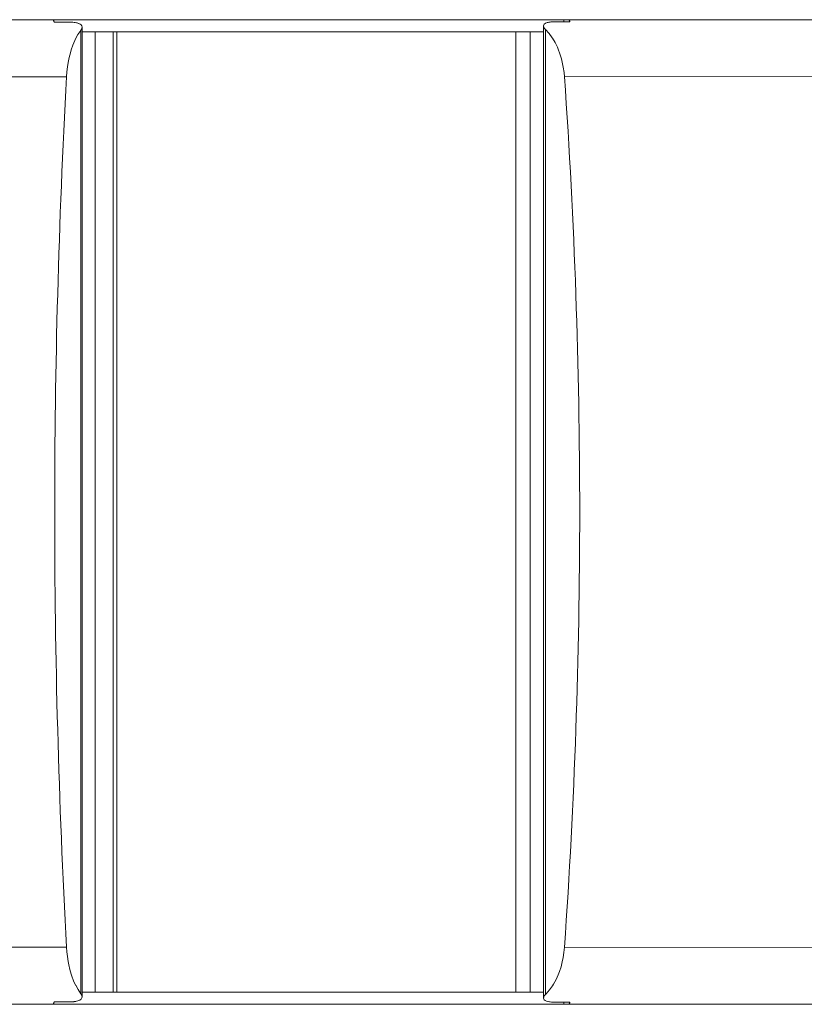
# Model space of a CAD drawing. Extents: x -214 to 826, y 28 to 764.
# Drawn here: x -3 to 32, y 257 to 301 of the extents above; entities that cross this region are included whole.
import ezdxf

# ---------------------------------------------------------------- set-up
doc = ezdxf.new("R2010")
doc.units = 0
doc.header["$MEASUREMENT"] = 0
doc.layers.add('Layer 1', color=7, linetype='Continuous')

# ---------------------------------------------------------------- blocks, each defined once
blk = doc.blocks.new('block 394')
at = {"layer": 'Layer 1', "color": 7, "lineweight": 18, "true_color": 0xffffff}
blk.add_lwpolyline([(20.442, 257.903), (20.442, 300.108)], dxfattribs=at)
blk = doc.blocks.new('block 395')
at = {"layer": 'Layer 1', "color": 7, "lineweight": 18, "true_color": 0xffffff}
blk.add_lwpolyline([(19.771, 300.019), (19.771, 257.993)], dxfattribs=at)
blk = doc.blocks.new('block 398')
at = {"layer": 'Layer 1', "color": 7, "lineweight": 18, "true_color": 0xffffff}
blk.add_lwpolyline([(0.73, 300.019), (0.73, 257.993)], dxfattribs=at)
blk = doc.blocks.new('block 399')
at = {"layer": 'Layer 1', "color": 7, "lineweight": 18, "true_color": 0xffffff}
blk.add_lwpolyline([(0.108, 257.929), (0.108, 300.086)], dxfattribs=at)
blk = doc.blocks.new('block 401')
at = {"layer": 'Layer 1', "color": 7, "lineweight": 18, "true_color": 0xffffff}
blk.add_lwpolyline([(21.267, 298.049), (57.879, 298.057)], dxfattribs=at)
blk = doc.blocks.new('block 403')
at = {"layer": 'Layer 1', "color": 7, "lineweight": 18, "true_color": 0xffffff}
blk.add_lwpolyline([(-0.518, 298.049), (-155.799, 298.049)], dxfattribs=at)
blk = doc.blocks.new('block 418')
at = {"layer": 'Layer 1', "color": 7, "lineweight": 18, "true_color": 0xffffff}
blk.add_lwpolyline([(21.267, 259.965), (57.879, 259.956)], dxfattribs=at)
blk = doc.blocks.new('block 419')
at = {"layer": 'Layer 1', "color": 7, "lineweight": 18, "true_color": 0xffffff}
blk.add_lwpolyline([(-155.799, 259.965), (-0.518, 259.965)], dxfattribs=at)
blk = doc.blocks.new('block 1414')
at = {"layer": 'Layer 1', "color": 7, "lineweight": 18, "true_color": 0xffffff}
blk.add_lwpolyline([(21.236, 300.45), (21.236, 300.544)], dxfattribs=at)
blk = doc.blocks.new('block 1415')
at = {"layer": 'Layer 1', "color": 7, "lineweight": 18, "true_color": 0xffffff}
blk.add_lwpolyline([(21.236, 257.467), (21.236, 257.562)], dxfattribs=at)
blk = doc.blocks.new('block 1416')
at = {"layer": 'Layer 1', "color": 7, "lineweight": 18, "true_color": 0xffffff}
blk.add_lwpolyline([(20.353, 300.273), (20.353, 257.738)], dxfattribs=at)
blk = doc.blocks.new('block 1417')
at = {"layer": 'Layer 1', "color": 7, "lineweight": 18, "true_color": 0xffffff}
blk.add_lwpolyline([(19.144, 257.993), (19.144, 300.019)], dxfattribs=at)
blk = doc.blocks.new('block 1423')
at = {"layer": 'Layer 1', "color": 7, "lineweight": 18, "true_color": 0xffffff}
blk.add_lwpolyline([(1.675, 300.019), (1.675, 257.993)], dxfattribs=at)
blk = doc.blocks.new('block 1424')
at = {"layer": 'Layer 1', "color": 7, "lineweight": 18, "true_color": 0xffffff}
blk.add_lwpolyline([(1.517, 300.019), (1.517, 257.993)], dxfattribs=at)
blk = doc.blocks.new('block 1425')
at = {"layer": 'Layer 1', "color": 7, "lineweight": 18, "true_color": 0xffffff}
blk.add_lwpolyline([(0.16, 300.219), (0.16, 257.793)], dxfattribs=at)
blk = doc.blocks.new('block 1428')
at = {"layer": 'Layer 1', "color": 7, "lineweight": 18, "true_color": 0xffffff}
blk.add_lwpolyline([(-210.766, 300.544), (44.998, 300.544)], dxfattribs=at)
blk = doc.blocks.new('block 1429')
at = {"layer": 'Layer 1', "color": 7, "lineweight": 18, "true_color": 0xffffff}
blk.add_lwpolyline([(0.16, 300.019), (20.353, 300.019)], dxfattribs=at)
blk = doc.blocks.new('block 1460')
at = {"layer": 'Layer 1', "color": 7, "lineweight": 18, "true_color": 0xffffff}
blk.add_lwpolyline([(0.16, 257.993), (20.353, 257.993)], dxfattribs=at)
blk = doc.blocks.new('block 1461')
at = {"layer": 'Layer 1', "color": 7, "lineweight": 18, "true_color": 0xffffff}
blk.add_lwpolyline([(-210.766, 257.467), (44.998, 257.467)], dxfattribs=at)
blk = doc.blocks.new('block 1861')
at = {"layer": 'Layer 1', "color": 7, "lineweight": 18, "true_color": 0xffffff}
blk.add_open_spline([(21.267, 259.965), (21.71, 266.303), (21.934, 272.655), (21.934, 279.007), (21.934, 285.359), (21.71, 291.71), (21.267, 298.049)], degree=3, knots=[0, 0, 0, 0, 1, 1, 1, 2, 2, 2, 2], dxfattribs=at)
blk = doc.blocks.new('block 1862')
at = {"layer": 'Layer 1', "color": 7, "lineweight": 18, "true_color": 0xffffff}
blk.add_open_spline([(-0.518, 298.049), (-0.864, 291.71), (-1.039, 285.359), (-1.039, 279.007), (-1.039, 272.655), (-0.864, 266.303), (-0.518, 259.965)], degree=3, knots=[0, 0, 0, 0, 1, 1, 1, 2, 2, 2, 2], dxfattribs=at)
blk = doc.blocks.new('block 2329')
at = {"layer": 'Layer 1', "color": 7, "lineweight": 18, "true_color": 0xffffff}
blk.add_lwpolyline([(-0.401, 257.573), (-0.733, 257.573), (-0.799, 257.574), (-1.065, 257.574)], dxfattribs=at)
blk = doc.blocks.new('block 2330')
at = {"layer": 'Layer 1', "color": 7, "lineweight": 18, "true_color": 0xffffff}
blk.add_lwpolyline([(-1.065, 300.442), (-0.667, 300.442), (-0.599, 300.442), (-0.401, 300.442)], dxfattribs=at)
blk = doc.blocks.new('block 2331')
at = {"layer": 'Layer 1', "color": 7, "lineweight": 18, "true_color": 0xffffff}
blk.add_lwpolyline([(-0.401, 300.442), (-0.377, 300.442), (-0.311, 300.442), (-0.247, 300.437), (-0.181, 300.428), (-0.146, 300.424), (-0.082, 300.41), (-0.059, 300.406), (0.003, 300.384), (0.014, 300.384), (0.073, 300.353), (0.122, 300.313), (0.151, 300.268), (0.16, 300.219)], dxfattribs=at)
blk = doc.blocks.new('block 2332')
at = {"layer": 'Layer 1', "color": 7, "lineweight": 18, "true_color": 0xffffff}
blk.add_lwpolyline([(20.841, 257.56), (20.813, 257.56), (20.758, 257.562), (20.702, 257.565), (20.646, 257.571), (20.615, 257.574), (20.56, 257.583), (20.54, 257.588), (20.487, 257.604), (20.48, 257.605), (20.428, 257.628), (20.386, 257.659), (20.36, 257.696), (20.353, 257.738)], dxfattribs=at)
blk = doc.blocks.new('block 2333')
at = {"layer": 'Layer 1', "color": 7, "lineweight": 18, "true_color": 0xffffff}
blk.add_lwpolyline([(20.841, 300.45), (21.307, 300.45), (21.371, 300.45), (21.505, 300.45)], dxfattribs=at)
blk = doc.blocks.new('block 2334')
at = {"layer": 'Layer 1', "color": 7, "lineweight": 18, "true_color": 0xffffff}
blk.add_lwpolyline([(21.505, 257.562), (20.975, 257.562), (20.907, 257.56), (20.841, 257.56)], dxfattribs=at)
blk = doc.blocks.new('block 2336')
at = {"layer": 'Layer 1', "color": 7, "lineweight": 18, "true_color": 0xffffff}
blk.add_open_spline([(-1.065, 257.574), (-1.065, 257.574), (-1.069, 257.564), (-1.069, 257.564), (-1.069, 257.564), (-1.07, 257.552), (-1.07, 257.552), (-1.07, 257.552), (-1.074, 257.54), (-1.074, 257.54), (-1.074, 257.54), (-1.077, 257.527), (-1.077, 257.527), (-1.077, 257.527), (-1.082, 257.517), (-1.082, 257.517), (-1.082, 257.517), (-1.088, 257.505), (-1.088, 257.505), (-1.088, 257.505), (-1.091, 257.494), (-1.091, 257.494), (-1.093, 257.492), (-1.098, 257.482), (-1.098, 257.482), (-1.098, 257.482), (-1.105, 257.473), (-1.105, 257.473), (-1.107, 257.472), (-1.119, 257.467), (-1.119, 257.467)], degree=3, knots=[0, 0, 0, 0, 1, 1, 1, 2, 2, 2, 3, 3, 3, 4, 4, 4, 5, 5, 5, 6, 6, 6, 7, 7, 7, 8, 8, 8, 9, 9, 9, 10, 10, 10, 10], dxfattribs=at)
blk = doc.blocks.new('block 2337')
at = {"layer": 'Layer 1', "color": 7, "lineweight": 18, "true_color": 0xffffff}
blk.add_open_spline([(-1.119, 300.544), (-1.115, 300.544), (-1.105, 300.539), (-1.105, 300.539), (-1.105, 300.539), (-1.098, 300.531), (-1.098, 300.531), (-1.098, 300.531), (-1.091, 300.522), (-1.091, 300.522), (-1.091, 300.522), (-1.088, 300.508), (-1.088, 300.508), (-1.088, 300.508), (-1.082, 300.495), (-1.082, 300.495), (-1.082, 300.495), (-1.077, 300.486), (-1.077, 300.486), (-1.077, 300.486), (-1.075, 300.473), (-1.075, 300.473), (-1.075, 300.473), (-1.072, 300.464), (-1.072, 300.464), (-1.072, 300.464), (-1.069, 300.45), (-1.069, 300.45), (-1.069, 300.45), (-1.065, 300.442), (-1.065, 300.442)], degree=3, knots=[0, 0, 0, 0, 1, 1, 1, 2, 2, 2, 3, 3, 3, 4, 4, 4, 5, 5, 5, 6, 6, 6, 7, 7, 7, 8, 8, 8, 9, 9, 9, 10, 10, 10, 10], dxfattribs=at)
blk = doc.blocks.new('block 2338')
at = {"layer": 'Layer 1', "color": 7, "lineweight": 18, "true_color": 0xffffff}
blk.add_lwpolyline([(20.353, 300.273), (20.36, 300.317), (20.386, 300.353), (20.428, 300.384), (20.435, 300.388), (20.487, 300.41), (20.506, 300.415), (20.56, 300.428), (20.589, 300.433), (20.646, 300.442), (20.673, 300.446), (20.728, 300.45), (20.786, 300.45), (20.841, 300.45)], dxfattribs=at)
blk = doc.blocks.new('block 2339')
at = {"layer": 'Layer 1', "color": 7, "lineweight": 18, "true_color": 0xffffff}
blk.add_lwpolyline([(0.16, 257.793), (0.151, 257.745), (0.122, 257.698), (0.073, 257.658), (0.063, 257.652), (0.003, 257.626), (-0.019, 257.617), (-0.082, 257.602), (-0.116, 257.595), (-0.181, 257.585), (-0.205, 257.581), (-0.271, 257.576), (-0.335, 257.573), (-0.401, 257.573)], dxfattribs=at)
blk = doc.blocks.new('block 2418')
at = {"layer": 'Layer 1', "color": 7, "lineweight": 18, "true_color": 0xffffff}
blk.add_lwpolyline([(20.353, 257.738), (20.353, 257.745), (20.355, 257.763), (20.36, 257.783), (20.367, 257.8), (20.375, 257.818), (20.383, 257.828), (20.393, 257.845), (20.404, 257.861), (20.416, 257.875), (20.429, 257.891), (20.442, 257.903)], dxfattribs=at)
blk = doc.blocks.new('block 2421')
at = {"layer": 'Layer 1', "color": 7, "lineweight": 18, "true_color": 0xffffff}
blk.add_lwpolyline([(0.16, 300.219), (0.16, 300.201), (0.158, 300.188), (0.155, 300.175), (0.151, 300.161), (0.146, 300.148), (0.139, 300.135), (0.132, 300.121), (0.125, 300.108), (0.116, 300.095), (0.108, 300.086)], dxfattribs=at)
blk = doc.blocks.new('block 2424')
at = {"layer": 'Layer 1', "color": 7, "lineweight": 18, "true_color": 0xffffff}
blk.add_open_spline([(20.442, 300.108), (20.442, 300.108), (20.433, 300.117), (20.433, 300.117), (20.433, 300.117), (20.421, 300.13), (20.421, 300.13), (20.421, 300.13), (20.408, 300.148), (20.408, 300.148), (20.408, 300.148), (20.396, 300.161), (20.396, 300.161), (20.396, 300.161), (20.386, 300.179), (20.386, 300.179), (20.386, 300.179), (20.375, 300.197), (20.375, 300.197), (20.372, 300.201), (20.364, 300.219), (20.364, 300.219), (20.364, 300.219), (20.358, 300.237), (20.358, 300.237), (20.358, 300.237), (20.355, 300.259), (20.355, 300.259), (20.355, 300.259), (20.353, 300.273), (20.353, 300.273)], degree=3, knots=[0, 0, 0, 0, 1, 1, 1, 2, 2, 2, 3, 3, 3, 4, 4, 4, 5, 5, 5, 6, 6, 6, 7, 7, 7, 8, 8, 8, 9, 9, 9, 10, 10, 10, 10], dxfattribs=at)
blk = doc.blocks.new('block 2428')
at = {"layer": 'Layer 1', "color": 7, "lineweight": 18, "true_color": 0xffffff}
blk.add_lwpolyline([(-0.518, 259.965), (-0.504, 259.769), (-0.48, 259.556), (-0.446, 259.342), (-0.419, 259.197), (-0.37, 258.987), (-0.311, 258.78), (-0.285, 258.704), (-0.21, 258.5), (-0.122, 258.304), (-0.118, 258.297), (-0.014, 258.108), (0.108, 257.929)], dxfattribs=at)
blk = doc.blocks.new('block 2429')
at = {"layer": 'Layer 1', "color": 7, "lineweight": 18, "true_color": 0xffffff}
blk.add_lwpolyline([(0.108, 300.086), (0.103, 300.077), (-0.019, 299.899), (-0.122, 299.712), (-0.156, 299.637), (-0.24, 299.436), (-0.311, 299.232), (-0.352, 299.089), (-0.405, 298.885), (-0.446, 298.671), (-0.476, 298.48), (-0.502, 298.267), (-0.518, 298.049)], dxfattribs=at)
blk = doc.blocks.new('block 2432')
at = {"layer": 'Layer 1', "color": 7, "lineweight": 18, "true_color": 0xffffff}
blk.add_lwpolyline([(21.267, 298.049), (21.25, 298.235), (21.217, 298.462), (21.173, 298.685), (21.138, 298.827), (21.072, 299.045), (20.994, 299.254), (20.958, 299.338), (20.859, 299.539), (20.744, 299.734), (20.728, 299.757), (20.594, 299.939), (20.442, 300.108)], dxfattribs=at)
blk = doc.blocks.new('block 2433')
at = {"layer": 'Layer 1', "color": 7, "lineweight": 18, "true_color": 0xffffff}
blk.add_lwpolyline([(20.442, 257.903), (20.462, 257.924), (20.612, 258.094), (20.744, 258.278), (20.791, 258.353), (20.9, 258.552), (20.994, 258.758), (21.046, 258.896), (21.116, 259.112), (21.173, 259.329), (21.211, 259.516), (21.244, 259.738), (21.267, 259.965)], dxfattribs=at)
blk = doc.blocks.new('block 2434')
at = {"layer": 'Layer 1', "color": 7, "lineweight": 18, "true_color": 0xffffff}
blk.add_open_spline([(0.108, 257.929), (0.108, 257.929), (0.115, 257.918), (0.115, 257.918), (0.115, 257.918), (0.123, 257.906), (0.123, 257.906), (0.123, 257.906), (0.13, 257.894), (0.13, 257.894), (0.132, 257.892), (0.139, 257.878), (0.139, 257.878), (0.139, 257.878), (0.146, 257.866), (0.146, 257.866), (0.146, 257.866), (0.151, 257.852), (0.151, 257.852), (0.151, 257.852), (0.155, 257.837), (0.155, 257.837), (0.155, 257.837), (0.158, 257.823), (0.158, 257.823), (0.158, 257.823), (0.16, 257.809), (0.16, 257.809), (0.16, 257.809), (0.16, 257.793), (0.16, 257.793)], degree=3, knots=[0, 0, 0, 0, 1, 1, 1, 2, 2, 2, 3, 3, 3, 4, 4, 4, 5, 5, 5, 6, 6, 6, 7, 7, 7, 8, 8, 8, 9, 9, 9, 10, 10, 10, 10], dxfattribs=at)
blk = doc.blocks.new('block 2436')
at = {"layer": 'Layer 1', "color": 7, "lineweight": 18, "true_color": 0xffffff}
blk.add_open_spline([(21.455, 257.467), (21.458, 257.467), (21.467, 257.473), (21.467, 257.473), (21.467, 257.473), (21.474, 257.48), (21.474, 257.48), (21.474, 257.482), (21.479, 257.491), (21.479, 257.491), (21.479, 257.491), (21.484, 257.5), (21.484, 257.5), (21.484, 257.5), (21.487, 257.51), (21.487, 257.51), (21.487, 257.51), (21.493, 257.521), (21.493, 257.521), (21.493, 257.521), (21.496, 257.531), (21.496, 257.531), (21.496, 257.531), (21.499, 257.541), (21.499, 257.541), (21.499, 257.541), (21.501, 257.552), (21.501, 257.552), (21.501, 257.552), (21.505, 257.562), (21.505, 257.562)], degree=3, knots=[0, 0, 0, 0, 1, 1, 1, 2, 2, 2, 3, 3, 3, 4, 4, 4, 5, 5, 5, 6, 6, 6, 7, 7, 7, 8, 8, 8, 9, 9, 9, 10, 10, 10, 10], dxfattribs=at)
blk = doc.blocks.new('block 2437')
at = {"layer": 'Layer 1', "color": 7, "lineweight": 18, "true_color": 0xffffff}
blk.add_open_spline([(21.505, 300.45), (21.505, 300.45), (21.503, 300.459), (21.503, 300.459), (21.503, 300.459), (21.499, 300.473), (21.499, 300.473), (21.499, 300.473), (21.496, 300.482), (21.496, 300.482), (21.496, 300.482), (21.493, 300.491), (21.493, 300.491), (21.493, 300.491), (21.489, 300.499), (21.489, 300.499), (21.489, 300.499), (21.484, 300.513), (21.484, 300.513), (21.484, 300.513), (21.479, 300.522), (21.479, 300.522), (21.479, 300.522), (21.474, 300.531), (21.474, 300.531), (21.474, 300.531), (21.467, 300.539), (21.467, 300.539), (21.465, 300.544), (21.455, 300.544), (21.455, 300.544)], degree=3, knots=[0, 0, 0, 0, 1, 1, 1, 2, 2, 2, 3, 3, 3, 4, 4, 4, 5, 5, 5, 6, 6, 6, 7, 7, 7, 8, 8, 8, 9, 9, 9, 10, 10, 10, 10], dxfattribs=at)

msp = doc.modelspace()

# ---------------------------------------------------------------- block references
at = {"layer": 'Layer 1'}
for name in ['block 1428', 'block 2337', 'block 2330', 'block 2331', 'block 2338', 'block 1416', 'block 2424', 'block 2333', 'block 1414', 'block 2437', 'block 2429', 'block 2421', 'block 399', 'block 1425', 'block 1429', 'block 398', 'block 1424', 'block 1423', 'block 1417', 'block 395', 'block 394', 'block 2432', 'block 403', 'block 1862', 'block 401', 'block 1861', 'block 419', 'block 2428', 'block 2433', 'block 418', 'block 2339', 'block 2434', 'block 1460', 'block 2418', 'block 2332', 'block 1461', 'block 2336', 'block 2329', 'block 2334', 'block 1415', 'block 2436']:
    msp.add_blockref(name, (0, 0), dxfattribs=at)

doc.saveas('drawing.dxf')
